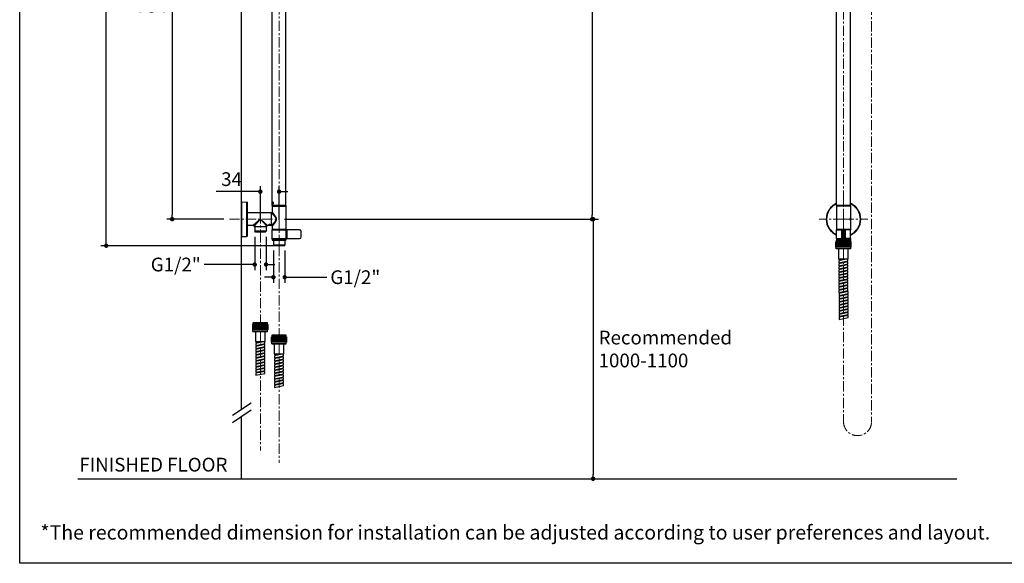
# Model space of a CAD drawing. Units: millimetres. Extents: x 72 to 8628, y -1389 to 626.
# Drawn here: x 5792 to 7583, y -1389 to -399 of the extents above; entities that cross this region are included whole.
import ezdxf

# ---------------------------------------------------------------- set-up
doc = ezdxf.new("R2010")
doc.units = ezdxf.units.MM
doc.header["$MEASUREMENT"] = 0
doc.linetypes.add('CENTER', pattern=[2, 1.25, -0.25, 0.25, -0.25])
doc.layers.add('Centerline', color=4, linetype='CENTER', lineweight=15)
for name, color, linetype in [('Dimensions', 7, 'Continuous'), ('Text', 7, 'Continuous'), ('Wall_Floor', 7, 'Continuous')]:
    doc.layers.add(name, color=color, linetype=linetype)
doc.styles.get("Standard").update_dxf_attribs({"font": 'helr45w.ttf'})
doc.dimstyles.get("Standard").update_dxf_attribs({"dimscale": 10, "dimtxt": 2.5, "dimasz": 0.8, "dimexe": 1, "dimexo": 1, "dimgap": 1, "dimtad": 2, "dimtih": 1, "dimtoh": 1, "dimdec": 0, "dimzin": 0, "dimdsep": 46, "dimtxsty": 'Standard', "dimblk": 'DOT', "dimcen": 2, "dimclrd": 1, "dimclre": 1, "dimclrt": 1, "dimadec": 0, "dimazin": 0, "dimtfac": 1, "dimtdec": 0, "dimtofl": 0, "dimtmove": 0, "dimatfit": 3, "dimfxl": 1, "dimtolj": 1, "dimtzin": 0, "dimarcsym": 0})

# ---------------------------------------------------------------- blocks, each defined once
blk = doc.blocks.new('_Dot')
at = {"color": 0, "linetype": 'ByBlock', "lineweight": -2}
blk.add_line((-0.5, 0), (-1, 0), dxfattribs=at)
at = {"color": 0, "linetype": 'ByBlock', "const_width": 0.5}
blk.add_lwpolyline([(-0.25, 0, 1), (0.25, 0, 1)], format="xyb", close=True, dxfattribs=at)
blk = doc.blocks.new('*D7')
at = {"layer": 'Dimensions', "color": 1, "lineweight": -2, "transparency": 16777216}
for p, q in [((6173.9, 21.6), (6059.5, 21.6)), ((6069.5, 13.6), (6069.5, -754.4)), ((6163.4, -762.4), (6059.5, -762.4))]:
    blk.add_line(p, q, dxfattribs=at)
at = {"layer": 'Dimensions', "color": 1, "lineweight": -2, "transparency": 16777216, "xscale": 8, "yscale": 8, "zscale": 8}
for p, rotation in [((6069.5, 21.6), 90), ((6069.5, -762.4), 270)]:
    blk.add_blockref('_Dot', p, dxfattribs=dict(at, rotation=rotation))
at = {"layer": 'Dimensions', "color": 1, "transparency": 16777216, "insert": (6031.7, -373.6), "char_height": 25, "attachment_point": 5}
blk.add_mtext('\\A1;784', dxfattribs=at)
blk = doc.blocks.new('*D8')
at = {"layer": 'Dimensions', "color": 1, "lineweight": -2, "transparency": 16777216}
for p, q in [((6303.8, 316.3), (5939.4, 316.3)), ((5949.4, 308.3), (5949.4, -161.1)), ((5949.4, -802.7), (5949.4, -206.8)), ((6253.8, -810.7), (5939.4, -810.7))]:
    blk.add_line(p, q, dxfattribs=at)
at = {"layer": 'Dimensions', "color": 1, "lineweight": -2, "transparency": 16777216, "xscale": 8, "yscale": 8, "zscale": 8}
for p, rotation in [((5949.4, 316.3), 90), ((5949.4, -810.7), 270)]:
    blk.add_blockref('_Dot', p, dxfattribs=dict(at, rotation=rotation))
at = {"layer": 'Dimensions', "color": 1, "transparency": 16777216, "insert": (5949.4, -183.9), "char_height": 25, "attachment_point": 5}
blk.add_mtext('\\A1;1070-1270', dxfattribs=at)
blk = doc.blocks.new('*D9')
at = {"layer": 'Dimensions', "color": 1, "lineweight": -2, "transparency": 16777216}
for p, q in [((6219.6, -794.4), (6219.6, -854.9)), ((6240.1, -794.4), (6240.1, -854.9)), ((6211.6, -844.9), (6127.7, -844.9)), ((6248.1, -844.9), (6256.1, -844.9))]:
    blk.add_line(p, q, dxfattribs=at)
at = {"layer": 'Dimensions', "color": 1, "lineweight": -2, "transparency": 16777216, "xscale": 8, "yscale": 8, "zscale": 8}
blk.add_blockref('_Dot', (6219.6, -844.9), dxfattribs=at)
at = {"layer": 'Dimensions', "color": 1, "lineweight": -2, "transparency": 16777216, "xscale": 8, "yscale": 8, "zscale": 8, "rotation": 180}
blk.add_blockref('_Dot', (6240.1, -844.9), dxfattribs=at)
at = {"layer": 'Dimensions', "color": 1, "transparency": 16777216, "insert": (6075.9, -844.9), "char_height": 25, "attachment_point": 5}
blk.add_mtext('\\A1;G1/2"', dxfattribs=at)
blk = doc.blocks.new('*D10')
at = {"layer": 'Dimensions', "color": 1, "lineweight": -2, "transparency": 16777216}
for p, q in [((6253.6, -819.4), (6253.6, -878)), ((6274.1, -819.4), (6274.1, -878)), ((6245.6, -868), (6237.6, -868)), ((6282.1, -868), (6350.6, -868))]:
    blk.add_line(p, q, dxfattribs=at)
at = {"layer": 'Dimensions', "color": 1, "lineweight": -2, "transparency": 16777216, "xscale": 8, "yscale": 8, "zscale": 8}
blk.add_blockref('_Dot', (6253.6, -868), dxfattribs=at)
at = {"layer": 'Dimensions', "color": 1, "lineweight": -2, "transparency": 16777216, "xscale": 8, "yscale": 8, "zscale": 8, "rotation": 180}
blk.add_blockref('_Dot', (6274.1, -868), dxfattribs=at)
at = {"layer": 'Dimensions', "color": 1, "transparency": 16777216, "insert": (6402.5, -868), "char_height": 25, "attachment_point": 5}
blk.add_mtext('\\A1;G1/2"', dxfattribs=at)
blk = doc.blocks.new('*D11')
at = {"layer": 'Dimensions', "color": 1, "lineweight": -2, "transparency": 16777216}
for p, q in [((6771.8, 171.6), (6843.3, 171.6)), ((6833.3, 163.6), (6833.3, -754.4)), ((6274, -762.4), (6843.3, -762.4))]:
    blk.add_line(p, q, dxfattribs=at)
at = {"layer": 'Dimensions', "color": 1, "lineweight": -2, "transparency": 16777216, "xscale": 8, "yscale": 8, "zscale": 8}
for p, rotation in [((6833.3, 171.6), 90), ((6833.3, -762.4), 270)]:
    blk.add_blockref('_Dot', p, dxfattribs=dict(at, rotation=rotation))
at = {"layer": 'Dimensions', "color": 1, "transparency": 16777216, "insert": (6915.6, -295.4), "char_height": 25, "attachment_point": 5}
blk.add_mtext('\\A1;880-1080', dxfattribs=at)
blk = doc.blocks.new('*D19')
at = {"layer": 'Dimensions', "color": 1, "lineweight": -2, "transparency": 16777216}
for p, q in [((6273.8, -762.4), (6845.1, -762.4)), ((6835.1, -770.4), (6835.1, -1226.9)), ((6527.5, -1234.9), (6845.1, -1234.9))]:
    blk.add_line(p, q, dxfattribs=at)
at = {"layer": 'Dimensions', "color": 1, "lineweight": -2, "transparency": 16777216, "xscale": 8, "yscale": 8, "zscale": 8}
for p, rotation in [((6835.1, -762.4), 90), ((6835.1, -1234.9), 270)]:
    blk.add_blockref('_Dot', p, dxfattribs=dict(at, rotation=rotation))
at = {"layer": 'Dimensions', "color": 1, "transparency": 16777216, "insert": (6845.1, -998.7), "char_height": 25, "attachment_point": 4}
blk.add_mtext('\\A1;Recommended\\P1000-1100', dxfattribs=at)
blk = doc.blocks.new('*D20')
at = {"layer": 'Dimensions', "color": 1, "lineweight": -2, "transparency": 16777216}
for p, q in [((6221.8, -712.3), (6149.3, -712.3)), ((6229.8, -763.2), (6229.8, -702.3)), ((6263.8, -763.2), (6263.8, -702.3)), ((6271.8, -712.3), (6279.8, -712.3))]:
    blk.add_line(p, q, dxfattribs=at)
at = {"layer": 'Dimensions', "color": 1, "lineweight": -2, "transparency": 16777216, "xscale": 8, "yscale": 8, "zscale": 8}
blk.add_blockref('_Dot', (6229.8, -712.3), dxfattribs=at)
at = {"layer": 'Dimensions', "color": 1, "lineweight": -2, "transparency": 16777216, "xscale": 8, "yscale": 8, "zscale": 8, "rotation": 180}
blk.add_blockref('_Dot', (6263.8, -712.3), dxfattribs=at)
at = {"layer": 'Dimensions', "color": 1, "transparency": 16777216, "insert": (6177.5, -689.5), "char_height": 25, "attachment_point": 5}
blk.add_mtext('\\A1;34', dxfattribs=at)

msp = doc.modelspace()

# ---------------------------------------------------------------- linework, layer by layer
at = {"color": 7, "linetype": 'Continuous'}
for p, q in [((6251.3, -737.7), (6251.3, -224.8)), ((6276.3, -737.7), (6276.3, -224.8)), ((7278.1, -737.7), (7278.1, -228.5)), ((7303.1, -737.7), (7303.1, -228.5)), ((6195.8, -730.9), (6205.4, -731.2)), ((6195.8, -730.9), (6195.8, -793.9)), ((6205.4, -793.7), (6205.4, -731.2)), ((6205.8, -731.7), (6205.8, -793.2)), ((6252, -731.7), (6252.3, -731.3)), ((6252.6, -731.3), (6252.7, -731.4)), ((6249.8, -750.9), (6205.8, -750.9)), ((6249.8, -773.9), (6249.8, -750.9)), ((6249.8, -773.9), (6249.8, -750.9)), ((6251.3, -737.7), (6276.3, -737.7)), ((6276.3, -737.7), (6251.3, -737.7)), ((6251.3, -737.7), (6251.3, -738.7)), ((6251.3, -738.7), (6276.3, -738.7)), ((6251.3, -738.7), (6251.3, -749.4)), ((6252, -734.7), (6252.3, -735)), ((6276.3, -737.7), (6276.3, -781.7)), ((7303.1, -737.7), (7278.1, -737.7)), ((7278.1, -737.7), (7303.1, -737.7)), ((7278.1, -737.7), (7278.1, -781.7)), ((7303.1, -738.7), (7278.1, -738.7)), ((7303.1, -737.7), (7303.1, -781.7)), ((6229.8, -762.4), (6216.8, -773.9)), ((6229.8, -762.4), (6218.3, -775.4)), ((6241.3, -775.4), (6229.8, -762.4)), ((6242.8, -773.9), (6229.8, -762.4)), ((6216.8, -773.9), (6205.8, -773.9)), ((6218.3, -775.4), (6218.3, -775.9)), ((6218.3, -775.9), (6241.3, -775.9)), ((6219.6, -775.9), (6219.6, -784.4)), ((6221.1, -785.9), (6219.6, -784.4)), ((6240.1, -784.4), (6219.6, -784.4)), ((6238.6, -785.9), (6221.1, -785.9)), ((6238.6, -785.9), (6240.1, -784.4)), ((6240.1, -775.9), (6240.1, -784.4)), ((6241.3, -775.4), (6241.3, -775.9)), ((6249.8, -773.9), (6242.8, -773.9)), ((6244.8, -773), (6244.7, -772.9)), ((6244.8, -773), (6244.8, -773)), ((6247.8, -773), (6247.9, -773)), ((6247.9, -773), (6248, -772.9)), ((6251.3, -775.4), (6251.3, -780.7)), ((6251.3, -780.7), (6276.3, -780.7)), ((6251.3, -780.7), (6251.3, -781.7)), ((6251.3, -781.7), (6276.1, -781.7)), ((6301.2, -781.9), (6251.3, -781.9)), ((6251.3, -797.4), (6251.3, -781.9)), ((6275.9, -781.9), (6275.9, -797.4)), ((6301.2, -781.7), (6276.1, -781.7)), ((6277.8, -781.7), (6277.8, -797.7)), ((6301.2, -781.9), (6301.2, -781.7)), ((6303.9, -784.7), (6304.2, -784.7)), ((6303.9, -794.7), (6303.9, -784.7)), ((6304.2, -794.7), (6304.2, -784.7)), ((7278.1, -780.7), (7303.1, -780.7)), ((7278.1, -781.7), (7288.1, -781.7)), ((7288.6, -781.9), (7278.1, -781.9)), ((7278.1, -797.4), (7278.1, -781.9)), ((7287.2, -781.9), (7287.2, -797.4)), ((7288.1, -781.7), (7293.1, -781.7)), ((7288.6, -797.4), (7288.6, -781.9)), ((7288.6, -784.7), (7292.6, -784.7)), ((7288.9, -797.7), (7288.9, -781.7)), ((7292.4, -781.7), (7292.4, -797.7)), ((7303.1, -781.9), (7292.6, -781.9)), ((7292.6, -781.9), (7292.6, -797.4)), ((7303.1, -781.7), (7293.1, -781.7)), ((7294.1, -797.4), (7294.1, -781.9)), ((7303.1, -797.4), (7303.1, -781.9)), ((6195.8, -793.9), (6205.4, -793.7)), ((6251.3, -797.4), (6301.2, -797.4)), ((6251.3, -797.7), (6276.1, -797.7)), ((6251.3, -798.7), (6251.3, -797.7)), ((6251.3, -798.7), (6276.3, -798.7)), ((6251.3, -799.2), (6276.3, -799.2)), ((6251.3, -799.2), (6251.3, -800.7)), ((6251.3, -800.7), (6276.3, -800.7)), ((6253.6, -800.7), (6253.6, -809.4)), ((6255.8, -798.7), (6255.8, -798.9)), ((6271.8, -798.8), (6271.8, -798.7)), ((6272.1, -798.7), (6271.9, -798.8)), ((6272.1, -798.7), (6272.1, -798.7)), ((6274.1, -800.7), (6274.1, -809.4)), ((6274.7, -798.9), (6274.7, -798.7)), ((6274.7, -798.9), (6274.7, -798.9)), ((6276.1, -797.7), (6301.2, -797.7)), ((6276.3, -798.7), (6276.3, -797.7)), ((6276.3, -799.2), (6276.3, -800.7)), ((6301.2, -797.4), (6301.2, -797.7)), ((6303.9, -794.7), (6304.2, -794.7)), ((7278.1, -797.4), (7288.6, -797.4)), ((7278.1, -797.7), (7288.1, -797.7)), ((7278.1, -797.7), (7278.1, -798.7)), ((7278.1, -798.7), (7303.1, -798.7)), ((7278.1, -799.2), (7303.1, -799.2)), ((7278.1, -799.2), (7278.1, -800.7)), ((7278.1, -800.7), (7303.1, -800.7)), ((7282.6, -798.7), (7282.6, -799.2)), ((7288.1, -797.7), (7293.1, -797.7)), ((7288.6, -794.7), (7292.6, -794.7)), ((7290.6, -798.9), (7290.6, -798.7)), ((7292.6, -797.4), (7303.1, -797.4)), ((7303.1, -797.7), (7293.1, -797.7)), ((7298.6, -798.7), (7298.6, -799.2)), ((7303.1, -797.7), (7303.1, -798.7)), ((7303.1, -799.2), (7303.1, -800.7)), ((6254.8, -810.7), (6253.6, -809.4)), ((6274.1, -809.4), (6253.6, -809.4)), ((6272.8, -810.7), (6254.8, -810.7)), ((6272.8, -810.7), (6274.1, -809.4))]:
    msp.add_line(p, q, dxfattribs=at)
for p, q in [((7276.9, -813.1), (7276.9, -803.7)), ((7276.9, -803.7), (7304, -803.7)), ((7277.4, -800.7), (7277.2, -800.9)), ((7277.2, -800.9), (7277.2, -803.7)), ((7277.2, -800.9), (7303.7, -800.9)), ((7303.4, -800.7), (7277.4, -800.7)), ((7277.4, -803.7), (7277.4, -813.1)), ((7277.7, -803.7), (7277.7, -813.1)), ((7278.1, -803.7), (7278.1, -813.1)), ((7278.5, -803.7), (7278.5, -813.1)), ((7279.1, -803.7), (7279.1, -813.1)), ((7279.8, -803.7), (7279.8, -813.1)), ((7280.8, -803.7), (7280.8, -813.1)), ((7282, -803.7), (7282, -813.1)), ((7283.4, -803.7), (7283.4, -813.1)), ((7284.8, -803.7), (7284.8, -813.1)), ((7286.2, -803.7), (7286.2, -813.1)), ((7287.6, -803.7), (7287.6, -813.1)), ((7289, -803.7), (7289, -813.1)), ((7291.8, -813.1), (7291.8, -803.7)), ((7293.3, -813.1), (7293.3, -803.7)), ((7294.7, -813.1), (7294.7, -803.7)), ((7296.1, -813.1), (7296.1, -803.7)), ((7297.5, -813.1), (7297.5, -803.7)), ((7298.9, -813.1), (7298.9, -803.7)), ((7300.1, -813.1), (7300.1, -803.7)), ((7301, -813.1), (7301, -803.7)), ((7301.7, -813.1), (7301.7, -803.7)), ((7302.3, -813.1), (7302.3, -803.7)), ((7302.8, -813.1), (7302.8, -803.7)), ((7303.1, -813.1), (7303.1, -803.7)), ((7303.7, -800.9), (7303.4, -800.7)), ((7303.5, -813.1), (7303.5, -803.7)), ((7303.7, -803.7), (7303.7, -800.9)), ((7304, -803.7), (7304, -813.1)), ((7304, -813.1), (7276.9, -813.1)), ((7277.2, -816), (7277.2, -813.1)), ((7277.4, -816.2), (7277.2, -816)), ((7277.2, -816), (7303.7, -816)), ((7303.4, -816.2), (7277.4, -816.2)), ((7281.6, -816.2), (7281.6, -834.6)), ((7299.3, -834.6), (7299.3, -816.2)), ((7303.4, -816.2), (7303.7, -816)), ((7303.7, -816), (7303.7, -813.1)), ((7281.6, -834.6), (7299.3, -834.6)), ((7282.2, -834.6), (7282.2, -836.3)), ((7282.2, -836.3), (7290.4, -834.6)), ((7298.7, -834.6), (7282.2, -838.1)), ((7282.2, -838.1), (7282.2, -841.7)), ((7282.2, -841.7), (7298.7, -838.2)), ((7298.7, -840), (7282.2, -843.6)), ((7283.4, -836.1), (7283.4, -837.9)), ((7283.4, -841.5), (7283.4, -843.3)), ((7297.5, -834.6), (7297.5, -834.8)), ((7297.5, -838.5), (7297.5, -840.3)), ((7298.7, -838.2), (7298.7, -834.6)), ((7298.7, -843.6), (7298.7, -840)), ((7298.5, -845.5), (7282, -849)), ((7282, -849), (7282, -852.6)), ((7282, -852.6), (7298.5, -849.1)), ((7282.2, -843.6), (7282.2, -847.2)), ((7282.2, -847.2), (7298.7, -843.6)), ((7298.7, -850.8), (7282.2, -854.4)), ((7282.2, -854.4), (7282.2, -858)), ((7282.2, -858), (7298.7, -854.5)), ((7298.7, -856.3), (7282.2, -859.8)), ((7283.2, -847), (7283.2, -848.8)), ((7283.4, -852.3), (7283.4, -854.1)), ((7283.4, -857.7), (7283.4, -859.6)), ((7297.3, -843.9), (7297.3, -845.7)), ((7297.5, -849.3), (7297.5, -851.1)), ((7297.5, -854.7), (7297.5, -856.5)), ((7298.5, -849.1), (7298.5, -845.5)), ((7298.7, -854.5), (7298.7, -850.8)), ((7298.7, -859.9), (7298.7, -856.3)), ((7282.2, -859.8), (7282.2, -863.4)), ((7282.2, -863.4), (7298.7, -859.9)), ((7298.7, -861.7), (7282.2, -865.2)), ((7282.2, -865.2), (7282.2, -868.8)), ((7282.2, -868.8), (7298.7, -865.3)), ((7298.7, -867.1), (7282.2, -870.6)), ((7282.2, -870.6), (7282.2, -874.3)), ((7282.2, -874.3), (7298.7, -870.7)), ((7298.7, -872.5), (7282.2, -876.1)), ((7282.2, -876.1), (7282.2, -879.7)), ((7282.2, -879.7), (7298.7, -876.1)), ((7283.4, -863.2), (7283.4, -865)), ((7283.4, -868.6), (7283.4, -870.4)), ((7283.4, -874), (7283.4, -875.8)), ((7297.5, -860.1), (7297.5, -861.9)), ((7297.5, -865.5), (7297.5, -867.3)), ((7297.5, -871), (7297.5, -872.8)), ((7297.5, -876.4), (7297.5, -878.2)), ((7298.7, -865.3), (7298.7, -861.7)), ((7298.7, -870.7), (7298.7, -867.1)), ((7298.7, -876.1), (7298.7, -872.5)), ((7298.7, -877.9), (7282.2, -881.5)), ((7282.2, -881.5), (7282.2, -885.1)), ((7282.2, -885.1), (7298.7, -881.5)), ((7298.7, -883.3), (7282.2, -886.9)), ((7282.2, -886.9), (7282.2, -890.5)), ((7282.2, -890.5), (7298.7, -887)), ((7298.7, -888.8), (7282.2, -892.3)), ((7282.2, -892.3), (7282.2, -895.9)), ((7282.2, -895.9), (7298.7, -892.4)), ((7298.8, -894.1), (7282.4, -897.7)), ((7283.4, -879.4), (7283.4, -881.2)), ((7283.4, -884.8), (7283.4, -886.6)), ((7283.4, -890.3), (7283.4, -892.1)), ((7297.5, -881.8), (7297.5, -883.6)), ((7297.5, -887.2), (7297.5, -889)), ((7297.7, -892.6), (7297.7, -894.4)), ((7298.7, -881.5), (7298.7, -877.9)), ((7298.7, -887), (7298.7, -883.3)), ((7298.7, -892.4), (7298.7, -888.8)), ((7298.8, -897.8), (7298.8, -894.1)), ((7282.4, -897.7), (7282.4, -901.3)), ((7282.4, -901.3), (7298.8, -897.8)), ((7298.8, -899.6), (7282.4, -903.1)), ((7282.4, -903.1), (7282.4, -906.7)), ((7282.4, -906.7), (7298.8, -903.2)), ((7298.8, -905), (7282.4, -908.5)), ((7282.4, -908.5), (7282.4, -912.1)), ((7282.4, -912.1), (7298.8, -908.6)), ((7298.8, -910.4), (7282.4, -914)), ((7283.5, -895.6), (7283.5, -897.4)), ((7283.5, -901.1), (7283.5, -902.9)), ((7283.5, -906.5), (7283.5, -908.3)), ((7283.5, -911.9), (7283.5, -913.7)), ((7297.7, -898), (7297.7, -899.8)), ((7297.7, -903.4), (7297.7, -905.2)), ((7297.7, -908.8), (7297.7, -910.7)), ((7298.8, -903.2), (7298.8, -899.6)), ((7298.8, -908.6), (7298.8, -905)), ((7298.8, -914), (7298.8, -910.4)), ((7282.4, -914), (7282.4, -917.6)), ((7282.4, -917.6), (7298.8, -914)), ((7298.8, -915.8), (7282.4, -919.4)), ((7282.4, -919.4), (7282.4, -923)), ((7282.4, -923), (7298.8, -919.4)), ((7298.8, -921.2), (7282.4, -924.8)), ((7282.4, -924.8), (7282.4, -928.4)), ((7282.4, -928.4), (7298.8, -924.8)), ((7298.8, -926.7), (7282.4, -930.2)), ((7282.4, -930.2), (7282.4, -933.8)), ((7282.4, -933.8), (7298.8, -930.3)), ((7283.5, -917.3), (7283.5, -919.1)), ((7283.5, -922.7), (7283.5, -924.5)), ((7283.5, -928.1), (7283.5, -930)), ((7297.7, -914.3), (7297.7, -916.1)), ((7297.7, -919.7), (7297.7, -921.5)), ((7297.7, -925.1), (7297.7, -926.9)), ((7297.7, -930.5), (7297.7, -932.3)), ((7298.8, -919.4), (7298.8, -915.8)), ((7298.8, -924.8), (7298.8, -921.2)), ((7298.8, -930.3), (7298.8, -926.7)), ((7298.8, -932.1), (7282.4, -935.6)), ((7282.4, -935.6), (7282.4, -939.2)), ((7282.4, -939.2), (7298.8, -935.7)), ((7298.8, -937.5), (7282.4, -941)), ((7282.4, -941), (7282.4, -944.7)), ((7282.4, -944.7), (7298.8, -941.1)), ((7283.5, -933.6), (7283.5, -935.4)), ((7283.5, -939), (7283.5, -940.8)), ((7297.7, -935.9), (7297.7, -937.7)), ((7298.8, -935.7), (7298.8, -932.1)), ((7298.8, -941.1), (7298.8, -937.5)), ((6216.1, -963.7), (6216.1, -954.3)), ((6216.1, -954.3), (6243.2, -954.3)), ((6243.2, -963.7), (6216.1, -963.7)), ((6216.7, -951.3), (6216.4, -951.5)), ((6216.4, -951.5), (6216.4, -954.3)), ((6216.4, -951.5), (6242.9, -951.5)), ((6216.4, -966.6), (6216.4, -963.7)), ((6216.7, -966.8), (6216.4, -966.6)), ((6216.4, -966.6), (6242.9, -966.6)), ((6216.6, -954.3), (6216.6, -963.7)), ((6242.7, -951.3), (6216.7, -951.3)), ((6242.7, -966.8), (6216.7, -966.8)), ((6217, -954.3), (6217, -963.7)), ((6217.3, -954.3), (6217.3, -963.7)), ((6217.8, -954.3), (6217.8, -963.7)), ((6218.4, -954.3), (6218.4, -963.7)), ((6219.1, -954.3), (6219.1, -963.7)), ((6220, -954.3), (6220, -963.7)), ((6220.8, -966.8), (6220.8, -985.2)), ((6221.2, -954.3), (6221.2, -963.7)), ((6222.6, -954.3), (6222.6, -963.7)), ((6224, -954.3), (6224, -963.7)), ((6225.4, -954.3), (6225.4, -963.7)), ((6226.8, -954.3), (6226.8, -963.7)), ((6228.3, -954.3), (6228.3, -963.7)), ((6231.1, -963.7), (6231.1, -954.3)), ((6232.5, -963.7), (6232.5, -954.3)), ((6233.9, -963.7), (6233.9, -954.3)), ((6235.3, -963.7), (6235.3, -954.3)), ((6236.7, -963.7), (6236.7, -954.3)), ((6238.1, -963.7), (6238.1, -954.3)), ((6238.5, -985.2), (6238.5, -966.8)), ((6239.3, -963.7), (6239.3, -954.3)), ((6240.3, -963.7), (6240.3, -954.3)), ((6241, -963.7), (6241, -954.3)), ((6241.6, -963.7), (6241.6, -954.3)), ((6242, -963.7), (6242, -954.3)), ((6242.4, -963.7), (6242.4, -954.3)), ((6242.9, -951.5), (6242.7, -951.3)), ((6242.7, -963.7), (6242.7, -954.3)), ((6242.7, -966.8), (6242.9, -966.6)), ((6242.9, -954.3), (6242.9, -951.5)), ((6242.9, -966.6), (6242.9, -963.7)), ((6243.2, -954.3), (6243.2, -963.7)), ((6250.1, -986.1), (6250.1, -976.7)), ((6250.1, -976.7), (6277.2, -976.7)), ((6250.7, -973.7), (6250.4, -973.9)), ((6250.4, -973.9), (6250.4, -976.7)), ((6250.4, -973.9), (6276.9, -973.9)), ((6250.6, -976.7), (6250.6, -986.1)), ((6276.7, -973.7), (6250.7, -973.7)), ((6251, -976.7), (6251, -986.1)), ((6251.3, -976.7), (6251.3, -986.1)), ((6251.8, -976.7), (6251.8, -986.1)), ((6252.4, -976.7), (6252.4, -986.1)), ((6253.1, -976.7), (6253.1, -986.1)), ((6254, -976.7), (6254, -986.1)), ((6255.2, -976.7), (6255.2, -986.1)), ((6256.6, -976.7), (6256.6, -986.1)), ((6258, -976.7), (6258, -986.1)), ((6259.4, -976.7), (6259.4, -986.1)), ((6260.8, -976.7), (6260.8, -986.1)), ((6262.3, -976.7), (6262.3, -986.1)), ((6265.1, -986.1), (6265.1, -976.7)), ((6266.5, -986.1), (6266.5, -976.7)), ((6267.9, -986.1), (6267.9, -976.7)), ((6269.3, -986.1), (6269.3, -976.7)), ((6270.7, -986.1), (6270.7, -976.7)), ((6272.1, -986.1), (6272.1, -976.7)), ((6273.3, -986.1), (6273.3, -976.7)), ((6274.3, -986.1), (6274.3, -976.7)), ((6275, -986.1), (6275, -976.7)), ((6275.6, -986.1), (6275.6, -976.7)), ((6276, -986.1), (6276, -976.7)), ((6276.4, -986.1), (6276.4, -976.7)), ((6276.9, -973.9), (6276.7, -973.7)), ((6276.7, -986.1), (6276.7, -976.7)), ((6276.9, -976.7), (6276.9, -973.9)), ((6277.2, -976.7), (6277.2, -986.1)), ((6220.8, -985.2), (6238.5, -985.2)), ((6237.7, -996.1), (6221.3, -999.6)), ((6221.3, -999.6), (6221.3, -1003.2)), ((6221.3, -1003.2), (6237.7, -999.7)), ((6221.4, -985.2), (6221.4, -986.9)), ((6221.4, -986.9), (6229.6, -985.2)), ((6237.9, -985.2), (6221.4, -988.7)), ((6221.4, -988.7), (6221.4, -992.3)), ((6221.4, -992.3), (6237.9, -988.8)), ((6237.9, -990.6), (6221.4, -994.1)), ((6221.4, -994.1), (6221.4, -997.8)), ((6221.4, -997.8), (6237.9, -994.2)), ((6237.9, -1001.4), (6221.4, -1005)), ((6222.4, -997.5), (6222.4, -999.4)), ((6222.6, -986.7), (6222.6, -988.5)), ((6222.6, -992.1), (6222.6, -993.9)), ((6222.6, -1002.9), (6222.6, -1004.7)), ((6236.6, -994.5), (6236.6, -996.3)), ((6236.7, -985.2), (6236.7, -985.4)), ((6236.7, -989), (6236.7, -990.9)), ((6236.7, -999.9), (6236.7, -1001.7)), ((6237.7, -999.7), (6237.7, -996.1)), ((6237.9, -988.8), (6237.9, -985.2)), ((6237.9, -994.2), (6237.9, -990.6)), ((6237.9, -1005), (6237.9, -1001.4)), ((6277.2, -986.1), (6250.1, -986.1)), ((6250.4, -989), (6250.4, -986.1)), ((6250.7, -989.2), (6250.4, -989)), ((6250.4, -989), (6276.9, -989)), ((6276.7, -989.2), (6250.7, -989.2)), ((6254.8, -989.2), (6254.8, -1007.5)), ((6272.5, -1007.5), (6272.5, -989.2)), ((6276.7, -989.2), (6276.9, -989)), ((6276.9, -989), (6276.9, -986.1)), ((6221.4, -1005), (6221.4, -1008.6)), ((6221.4, -1008.6), (6237.9, -1005)), ((6237.9, -1006.9), (6221.4, -1010.4)), ((6221.4, -1010.4), (6221.4, -1014)), ((6221.4, -1014), (6237.9, -1010.5)), ((6237.9, -1012.3), (6221.4, -1015.8)), ((6221.4, -1015.8), (6221.4, -1019.4)), ((6221.4, -1019.4), (6237.9, -1015.9)), ((6237.9, -1017.7), (6221.4, -1021.2)), ((6222.6, -1008.3), (6222.6, -1010.1)), ((6222.6, -1013.8), (6222.6, -1015.6)), ((6222.6, -1019.2), (6222.6, -1021)), ((6236.7, -1005.3), (6236.7, -1007.1)), ((6236.7, -1010.7), (6236.7, -1012.5)), ((6236.7, -1016.1), (6236.7, -1017.9)), ((6237.9, -1010.5), (6237.9, -1006.9)), ((6237.9, -1015.9), (6237.9, -1012.3)), ((6237.9, -1021.3), (6237.9, -1017.7)), ((6254.8, -1007.5), (6272.5, -1007.5)), ((6271.7, -1018.4), (6255.3, -1022)), ((6255.4, -1007.5), (6255.4, -1009.3)), ((6255.4, -1009.3), (6263.6, -1007.5)), ((6271.9, -1007.6), (6255.4, -1011.1)), ((6255.4, -1011.1), (6255.4, -1014.7)), ((6255.4, -1014.7), (6271.9, -1011.2)), ((6271.9, -1013), (6255.4, -1016.5)), ((6255.4, -1016.5), (6255.4, -1020.2)), ((6255.4, -1020.2), (6271.9, -1016.6)), ((6256.4, -1019.9), (6256.4, -1021.7)), ((6256.6, -1009.1), (6256.6, -1010.9)), ((6256.6, -1014.5), (6256.6, -1016.3)), ((6270.6, -1016.9), (6270.6, -1018.7)), ((6270.7, -1007.5), (6270.7, -1007.8)), ((6270.7, -1011.4), (6270.7, -1013.2)), ((6271.7, -1022.1), (6271.7, -1018.4)), ((6271.9, -1011.2), (6271.9, -1007.6)), ((6271.9, -1016.6), (6271.9, -1013)), ((6221.4, -1021.2), (6221.4, -1024.9)), ((6221.4, -1024.9), (6237.9, -1021.3)), ((6237.9, -1023.1), (6221.4, -1026.7)), ((6221.4, -1026.7), (6221.4, -1030.3)), ((6221.4, -1030.3), (6237.9, -1026.7)), ((6237.9, -1028.5), (6221.4, -1032.1)), ((6221.4, -1032.1), (6221.4, -1035.7)), ((6221.4, -1035.7), (6237.9, -1032.1)), ((6237.9, -1033.9), (6221.4, -1037.5)), ((6221.4, -1037.5), (6221.4, -1041.1)), ((6221.4, -1041.1), (6237.9, -1037.6)), ((6222.6, -1024.6), (6222.6, -1026.4)), ((6222.6, -1030), (6222.6, -1031.8)), ((6222.6, -1035.4), (6222.6, -1037.2)), ((6236.7, -1021.6), (6236.7, -1023.4)), ((6236.7, -1027), (6236.7, -1028.8)), ((6236.7, -1032.4), (6236.7, -1034.2)), ((6236.7, -1037.8), (6236.7, -1039.6)), ((6237.9, -1026.7), (6237.9, -1023.1)), ((6237.9, -1032.1), (6237.9, -1028.5)), ((6237.9, -1037.6), (6237.9, -1033.9)), ((6255.3, -1022), (6255.3, -1025.6)), ((6255.3, -1025.6), (6271.7, -1022.1)), ((6271.9, -1023.8), (6255.4, -1027.4)), ((6255.4, -1027.4), (6255.4, -1031)), ((6255.4, -1031), (6271.9, -1027.4)), ((6271.9, -1029.2), (6255.4, -1032.8)), ((6255.4, -1032.8), (6255.4, -1036.4)), ((6255.4, -1036.4), (6271.9, -1032.9)), ((6271.9, -1034.7), (6255.4, -1038.2)), ((6255.4, -1038.2), (6255.4, -1041.8)), ((6255.4, -1041.8), (6271.9, -1038.3)), ((6256.6, -1025.3), (6256.6, -1027.1)), ((6256.6, -1030.7), (6256.6, -1032.5)), ((6256.6, -1036.2), (6256.6, -1038)), ((6270.7, -1022.3), (6270.7, -1024.1)), ((6270.7, -1027.7), (6270.7, -1029.5)), ((6270.7, -1033.1), (6270.7, -1034.9)), ((6270.7, -1038.5), (6270.7, -1040.3)), ((6271.9, -1027.4), (6271.9, -1023.8)), ((6271.9, -1032.9), (6271.9, -1029.2)), ((6271.9, -1038.3), (6271.9, -1034.7)), ((6237.9, -1039.4), (6221.4, -1042.9)), ((6221.4, -1042.9), (6221.4, -1046.5)), ((6221.4, -1046.5), (6237.9, -1043)), ((6222.6, -1040.9), (6222.6, -1042.7)), ((6237.9, -1043), (6237.9, -1039.4)), ((6271.9, -1040.1), (6255.4, -1043.6)), ((6255.4, -1043.6), (6255.4, -1047.2)), ((6255.4, -1047.2), (6271.9, -1043.7)), ((6271.9, -1045.5), (6255.4, -1049)), ((6255.4, -1049), (6255.4, -1052.7)), ((6255.4, -1052.7), (6271.9, -1049.1)), ((6271.9, -1050.9), (6255.4, -1054.5)), ((6255.4, -1054.5), (6255.4, -1058.1)), ((6255.4, -1058.1), (6271.9, -1054.5)), ((6271.9, -1056.3), (6255.4, -1059.9)), ((6256.6, -1041.6), (6256.6, -1043.4)), ((6256.6, -1047), (6256.6, -1048.8)), ((6256.6, -1052.4), (6256.6, -1054.2)), ((6270.7, -1043.9), (6270.7, -1045.7)), ((6270.7, -1049.4), (6270.7, -1051.2)), ((6270.7, -1054.8), (6270.7, -1056.6)), ((6271.9, -1043.7), (6271.9, -1040.1)), ((6271.9, -1049.1), (6271.9, -1045.5)), ((6271.9, -1054.5), (6271.9, -1050.9)), ((6271.9, -1059.9), (6271.9, -1056.3)), ((6255.4, -1059.9), (6255.4, -1063.5)), ((6255.4, -1063.5), (6271.9, -1059.9)), ((6271.9, -1061.7), (6255.4, -1065.3)), ((6255.4, -1065.3), (6255.4, -1068.9)), ((6255.4, -1068.9), (6271.9, -1065.4)), ((6256.6, -1057.8), (6256.6, -1059.6)), ((6256.6, -1063.2), (6256.6, -1065)), ((6270.7, -1060.2), (6270.7, -1062)), ((6271.9, -1065.4), (6271.9, -1061.7))]:
    msp.add_line(p, q)
for centre, radius, start, end in [((6205.3, -731.7), 0.5, 0, 88.5), ((6258.8, -733.1), 7.1, 174.3107, 177.1299), ((6258.8, -733.2), 7.13, 182.8673, 185.6334), ((6249.4, -733.2), 3.79, 355.9549, 3.9535), ((7290.6, -762.4), 31.5, 113.3865, 246.6135), ((7290.6, -762.4), 31.3, 113.5839, 246.4161), ((7290.6, -762.4), 30.8, 113.9903, 246.0097), ((7290.6, -762.4), 31.5, 293.3865, 66.6135), ((7290.6, -762.4), 31.3, 293.5839, 66.4161), ((7290.6, -762.4), 30.8, 293.9903, 66.0097), ((6249.8, -749.4), 1.5, 270, 0), ((7290.6, -762.4), 12.8, 168.7028, 191.2972), ((7290.6, -762.4), 12.8, 348.7028, 11.2972), ((6216.8, -775.4), 1.5, 359.9997, 90.0003), ((6242.8, -775.4), 1.5, 89.9997, 180.0003), ((6245.1, -772.7), 0.457, 219.0227, 220.0418), ((6247.6, -772.7), 0.455, 319.8954, 321.2743), ((6249.8, -775.4), 1.5, 359.9999, 90.0001), ((6251.6, -781.9), 0.25, 90, 180), ((6301.2, -784.7), 3, 0, 90), ((6301.2, -784.7), 2.75, 0, 90), ((7278.4, -781.9), 0.25, 90, 180), ((7288.9, -781.9), 0.25, 90, 180), ((7292.4, -781.9), 0.25, 0, 90), ((7302.9, -781.9), 0.25, 0, 90), ((6205.3, -793.2), 0.5, 271.5, 0), ((6251.6, -797.4), 0.25, 180, 270), ((6258.4, -811.2), 12.5, 89.9731, 106.2553), ((6258.4, -811.5), 12.6, 90.0019, 101.3368), ((6259.7, -806.4), 7.46, 100.1425, 104.791), ((6259.7, -806.2), 7.32, 94.4179, 100.1518), ((6269.2, -794.6), 4.97, 302.1068, 303.5075), ((6301.2, -794.7), 3, 270, 0), ((6301.2, -794.7), 2.75, 270, 0), ((7278.4, -797.4), 0.25, 180, 262.5), ((7283.1, -799.7), 0.747, 127.8024, 129.4216), ((7288.9, -797.4), 0.25, 180, 270), ((7292.4, -797.4), 0.25, 270, 0), ((7298.1, -799.7), 0.747, 50.5715, 52.1951), ((7302.9, -797.4), 0.25, 277.5, 0)]:
    msp.add_arc(centre, radius, start, end, dxfattribs=at)
for points, knots in [([(6251.7, -732.4), (6251.7, -732.2), (6251.8, -731.9), (6251.9, -731.4), (6252.1, -731.1), (6252.3, -731.1)], [0, 0, 0, 0, 0.356149, 0.644665, 1, 1, 1, 1]), ([(6252, -731.7), (6252, -731.7), (6251.9, -731.8), (6251.9, -731.9), (6251.8, -732.1), (6251.7, -732.3), (6251.7, -732.5), (6251.7, -732.8), (6251.7, -733), (6251.7, -733.2)], [0, 0, 0, 0, 0.087677, 0.188544, 0.302045, 0.426911, 0.561384, 0.703343, 1, 1, 1, 1]), ([(6252, -734.7), (6252, -734.6), (6251.9, -734.6), (6251.9, -734.4), (6251.8, -734.2), (6251.7, -734.1), (6251.7, -733.8), (6251.7, -733.6), (6251.7, -733.3), (6251.7, -733.2)], [0, 0, 0, 0, 0.087677, 0.188544, 0.302045, 0.426911, 0.561384, 0.703343, 1, 1, 1, 1]), ([(6252.3, -735.2), (6252.1, -735.2), (6251.9, -734.9), (6251.8, -734.4), (6251.7, -734.1), (6251.7, -733.9)], [0, 0, 0, 0, 0.355119, 0.643789, 1, 1, 1, 1]), ([(6252.9, -733.2), (6252.9, -733), (6252.9, -732.8), (6252.9, -732.4), (6252.8, -732.2), (6252.8, -732), (6252.7, -731.9), (6252.6, -731.8), (6252.6, -731.7), (6252.5, -731.6), (6252.4, -731.5), (6252.3, -731.5), (6252.2, -731.5), (6252.2, -731.5), (6252.1, -731.6), (6252, -731.6), (6252, -731.7)], [0, 0, 0, 0, 0.186387, 0.362967, 0.444789, 0.520972, 0.590735, 0.653524, 0.70909, 0.757622, 0.799945, 0.837763, 0.873745, 0.911069, 0.952534, 1, 1, 1, 1]), ([(6252.9, -733.2), (6252.9, -733.3), (6252.9, -733.6), (6252.9, -733.9), (6252.8, -734.1), (6252.8, -734.3), (6252.7, -734.4), (6252.6, -734.6), (6252.6, -734.7), (6252.5, -734.7), (6252.4, -734.8), (6252.3, -734.8), (6252.2, -734.8), (6252.2, -734.8), (6252.1, -734.7), (6252, -734.7), (6252, -734.7)], [0, 0, 0, 0, 0.186387, 0.362967, 0.444789, 0.520972, 0.590735, 0.653524, 0.70909, 0.757622, 0.799945, 0.837763, 0.873745, 0.911069, 0.952534, 1, 1, 1, 1]), ([(6252.5, -731.2), (6252.5, -731.2), (6252.4, -731.2), (6252.3, -731.3), (6252.3, -731.3)], [0, 0, 0, 0, 0.223973, 1, 1, 1, 1]), ([(6252.7, -731.4), (6252.9, -731.5), (6253.1, -732.1), (6253.2, -732.6), (6253.2, -732.9)], [0, 0, 0, 0, 0.442619, 1, 1, 1, 1]), ([(6253.2, -733.4), (6253.2, -733.7), (6253.1, -734.3), (6252.9, -734.8), (6252.7, -735)], [0, 0, 0, 0, 0.55733, 1, 1, 1, 1]), ([(6258.6, -762.4), (6258.6, -762.2), (6258.6, -761.8), (6258.4, -760.9), (6258, -760), (6257.3, -758.9), (6256.6, -757.9), (6255.8, -757), (6255.1, -756.1), (6254.3, -755.3), (6253.5, -754.5), (6252.8, -753.8), (6252.1, -753.1), (6251.5, -752.5), (6251, -752.1), (6250.7, -751.7), (6250.5, -751.5), (6250.3, -751.4), (6250.1, -751.2), (6250, -751.1), (6250, -751), (6249.9, -751), (6249.9, -751), (6249.9, -750.9), (6249.8, -750.9), (6249.8, -750.9), (6249.8, -750.9)], [0, 0, 0, 0, 0.043341, 0.086576, 0.17223, 0.256724, 0.339784, 0.421133, 0.500409, 0.577154, 0.650791, 0.720598, 0.785671, 0.844888, 0.89688, 0.919674, 0.940048, 0.957781, 0.972655, 0.98447, 0.989174, 0.993049, 0.99608, 0.998255, 0.999563, 1, 1, 1, 1]), ([(6259.2, -762.4), (6259.2, -762), (6259.1, -761.1), (6258.7, -759.8), (6258.1, -758.7), (6257.3, -757.2), (6256.4, -755.9), (6255.4, -754.6), (6254.8, -753.7), (6254.1, -752.8), (6253.5, -752), (6252.9, -751.3), (6252.5, -750.8), (6252.1, -750.4), (6251.9, -750.2), (6251.8, -749.9), (6251.6, -749.8), (6251.5, -749.6), (6251.5, -749.6), (6251.4, -749.5), (6251.4, -749.5), (6251.4, -749.4), (6251.3, -749.4), (6251.3, -749.4), (6251.3, -749.4)], [0, 0, 0, 0, 0.085569, 0.170581, 0.254609, 0.337339, 0.497605, 0.574338, 0.648068, 0.718074, 0.783449, 0.843061, 0.895516, 0.918554, 0.939171, 0.957137, 0.972223, 0.984217, 0.988995, 0.992933, 0.996014, 0.998225, 0.999555, 1, 1, 1, 1]), ([(6252.5, -735.1), (6252.5, -735.1), (6252.4, -735.1), (6252.3, -735), (6252.3, -735)], [0, 0, 0, 0, 0.224116, 1, 1, 1, 1]), ([(6249.8, -773.9), (6249.8, -773.9), (6249.8, -773.9), (6249.9, -773.9), (6249.9, -773.9), (6249.9, -773.8), (6250, -773.8), (6250, -773.7), (6250.1, -773.6), (6250.3, -773.5), (6250.5, -773.3), (6250.7, -773.1), (6251, -772.8), (6251.5, -772.3), (6252.1, -771.7), (6252.8, -771), (6253.5, -770.3), (6254.3, -769.5), (6255.1, -768.7), (6255.8, -767.8), (6256.6, -766.9), (6257.3, -765.9), (6258, -764.9), (6258.4, -763.9), (6258.6, -763.1), (6258.6, -762.6), (6258.6, -762.4)], [0, 0, 0, 0, 0.000437, 0.001745, 0.00392, 0.006951, 0.010827, 0.01553, 0.027345, 0.04222, 0.059953, 0.080327, 0.103122, 0.155114, 0.214331, 0.279404, 0.349211, 0.422848, 0.499593, 0.578871, 0.660221, 0.74328, 0.827775, 0.913428, 0.95666, 1, 1, 1, 1]), ([(6251.3, -775.4), (6251.3, -775.4), (6251.3, -775.4), (6251.4, -775.4), (6251.4, -775.4), (6251.4, -775.3), (6251.5, -775.3), (6251.5, -775.2), (6251.6, -775.1), (6251.8, -774.9), (6251.9, -774.7), (6252.1, -774.4), (6252.5, -774.1), (6252.9, -773.5), (6253.5, -772.8), (6254.1, -772), (6254.8, -771.2), (6255.4, -770.3), (6256.4, -769), (6257.3, -767.6), (6258.1, -766.2), (6258.7, -765), (6259.1, -763.7), (6259.2, -762.9), (6259.2, -762.4)], [0, 0, 0, 0, 0.000444, 0.001775, 0.003986, 0.007067, 0.011005, 0.015783, 0.027777, 0.042864, 0.060829, 0.081446, 0.104485, 0.156941, 0.216552, 0.281927, 0.351932, 0.425662, 0.502396, 0.662663, 0.745393, 0.829421, 0.914433, 1, 1, 1, 1]), ([(6246.3, -772.3), (6246.1, -772.3), (6245.8, -772.3), (6245.4, -772.4), (6245.2, -772.5), (6245, -772.6), (6244.8, -772.8), (6244.7, -772.9), (6244.7, -773)], [0, 0, 0, 0, 0.330819, 0.484467, 0.624464, 0.747266, 0.850564, 1, 1, 1, 1]), ([(6244.7, -773), (6244.7, -773.1), (6244.7, -773.2), (6244.8, -773.3), (6245, -773.4), (6245.2, -773.4), (6245.4, -773.5), (6245.8, -773.5), (6246.1, -773.6), (6246.3, -773.6)], [0, 0, 0, 0, 0.067085, 0.144419, 0.241103, 0.359765, 0.499166, 0.655771, 1, 1, 1, 1]), ([(6245.4, -773.3), (6245.4, -773.3), (6245.3, -773.3), (6245.1, -773.2), (6245, -773.1), (6244.9, -773.1), (6244.8, -773)], [0, 0, 0, 0, 0.292482, 0.55835, 0.794619, 1, 1, 1, 1]), ([(6245.4, -773.3), (6245.6, -773.3), (6245.8, -773.4), (6246.1, -773.4), (6246.5, -773.4), (6246.8, -773.4), (6247.1, -773.3), (6247.4, -773.3), (6247.5, -773.2), (6247.7, -773.2), (6247.8, -773.1), (6247.8, -773.1), (6247.8, -773)], [0, 0, 0, 0, 0.130066, 0.269157, 0.411964, 0.55291, 0.686548, 0.807943, 0.862792, 0.91321, 0.958966, 1, 1, 1, 1]), ([(6248, -773), (6248, -772.9), (6247.9, -772.8), (6247.7, -772.6), (6247.5, -772.5), (6247.3, -772.4), (6246.9, -772.3), (6246.6, -772.3), (6246.3, -772.3)], [0, 0, 0, 0, 0.149436, 0.252734, 0.375536, 0.515533, 0.669181, 1, 1, 1, 1]), ([(6246.3, -773.6), (6246.6, -773.6), (6246.9, -773.5), (6247.2, -773.5), (6247.5, -773.4), (6247.7, -773.4), (6247.9, -773.3), (6248, -773.2), (6248, -773.1), (6248, -773)], [0, 0, 0, 0, 0.344229, 0.500834, 0.640235, 0.758897, 0.855581, 0.932915, 1, 1, 1, 1]), ([(6275.9, -781.9), (6275.9, -781.9), (6275.8, -781.8), (6275.8, -781.7), (6275.7, -781.7), (6275.6, -781.7), (6275.6, -781.7)], [0, 0, 0, 0, 0.254552, 0.506462, 0.754587, 1, 1, 1, 1]), ([(7287.2, -781.9), (7287.2, -781.9), (7287.2, -781.8), (7287.2, -781.8), (7287.2, -781.7), (7287.2, -781.7), (7287.2, -781.7), (7287.2, -781.7)], [0, 0, 0, 0, 0.355367, 0.661248, 0.782824, 0.879322, 1, 1, 1, 1]), ([(7294.1, -781.9), (7294.1, -781.9), (7294.1, -781.8), (7294, -781.8), (7294, -781.7), (7294, -781.7), (7294, -781.7), (7294, -781.7)], [0, 0, 0, 0, 0.355367, 0.661248, 0.782824, 0.879322, 1, 1, 1, 1]), ([(6258.4, -798.7), (6259.2, -798.7), (6260.7, -798.8), (6262.2, -799), (6263, -799.2)], [0, 0, 0, 0, 0.47941, 1, 1, 1, 1]), ([(6261.4, -799.2), (6260.9, -799.1), (6259.9, -799), (6258.9, -798.9), (6258.4, -798.9)], [0, 0, 0, 0, 0.517023, 1, 1, 1, 1]), ([(6263.2, -799.2), (6262.6, -799), (6261.5, -798.8), (6260.3, -798.7), (6259.7, -798.7)], [0, 0, 0, 0, 0.522069, 1, 1, 1, 1]), ([(6271.8, -798.8), (6271.8, -798.9), (6271.6, -799), (6271.4, -799.1), (6271.3, -799.2)], [0, 0, 0, 0, 0.2029, 1, 1, 1, 1]), ([(6273.6, -799.2), (6273.9, -799.1), (6274.2, -798.9), (6274.6, -798.7), (6274.7, -798.7)], [0, 0, 0, 0, 0.73332, 1, 1, 1, 1]), ([(6274.7, -798.9), (6274.7, -798.9), (6274.5, -799), (6274.3, -799.1), (6274.2, -799.2)], [0, 0, 0, 0, 0.129533, 1, 1, 1, 1]), ([(6275.9, -797.4), (6275.9, -797.4), (6275.8, -797.5), (6275.8, -797.6), (6275.7, -797.7), (6275.6, -797.7), (6275.6, -797.7)], [0, 0, 0, 0, 0.254552, 0.506462, 0.754587, 1, 1, 1, 1]), ([(7281.2, -798.7), (7281, -798.7), (7280.7, -798.7), (7280.3, -798.8), (7280, -798.9), (7279.9, -799.1), (7279.8, -799.2)], [0, 0, 0, 0, 0.35334, 0.630489, 0.841199, 1, 1, 1, 1]), ([(7282.4, -799.2), (7282.4, -799.1), (7282.5, -799), (7282.5, -799), (7282.6, -798.9)], [0, 0, 0, 0, 0.231127, 1, 1, 1, 1]), ([(7285.9, -799.2), (7286.3, -799.1), (7287.8, -798.8), (7289.4, -798.7), (7290.6, -798.7)], [0, 0, 0, 0, 0.24155, 1, 1, 1, 1]), ([(7287.2, -797.4), (7287.2, -797.4), (7287.2, -797.5), (7287.2, -797.6), (7287.2, -797.6), (7287.2, -797.6), (7287.2, -797.7), (7287.2, -797.7)], [0, 0, 0, 0, 0.355367, 0.661248, 0.782824, 0.879322, 1, 1, 1, 1]), ([(7290.6, -798.9), (7290.3, -798.9), (7289.3, -798.9), (7288.2, -799.1), (7287.5, -799.2)], [0, 0, 0, 0, 0.252299, 1, 1, 1, 1]), ([(7290.6, -798.9), (7290.4, -798.9), (7289.6, -798.9), (7288.8, -799.1), (7288.2, -799.2)], [0, 0, 0, 0, 0.251687, 1, 1, 1, 1]), ([(7290.6, -798.7), (7291, -798.7), (7292.6, -798.7), (7294.1, -799), (7295.3, -799.2)], [0, 0, 0, 0, 0.255861, 1, 1, 1, 1]), ([(7293, -799.2), (7292.8, -799.1), (7292, -799), (7291.2, -798.9), (7290.6, -798.9)], [0, 0, 0, 0, 0.247646, 1, 1, 1, 1]), ([(7293.7, -799.2), (7293.5, -799.1), (7292.4, -799), (7291.4, -798.9), (7290.6, -798.9)], [0, 0, 0, 0, 0.246784, 1, 1, 1, 1]), ([(7294.1, -797.4), (7294.1, -797.4), (7294.1, -797.5), (7294, -797.6), (7294, -797.6), (7294, -797.6), (7294, -797.7), (7294, -797.7)], [0, 0, 0, 0, 0.355367, 0.661248, 0.782824, 0.879322, 1, 1, 1, 1]), ([(7298.6, -798.9), (7298.6, -798.9), (7298.7, -799), (7298.8, -799.1), (7298.8, -799.2)], [0, 0, 0, 0, 0.27502, 1, 1, 1, 1]), ([(7301.4, -799.2), (7301.4, -799.1), (7301.2, -798.9), (7300.9, -798.8), (7300.5, -798.7), (7300.2, -798.7), (7300, -798.7)], [0, 0, 0, 0, 0.1588, 0.36951, 0.646658, 1, 1, 1, 1])]:
    msp.add_open_spline(points, degree=3, knots=knots, dxfattribs=at)
for points in [[(6252.3, -731.1), (6252.4, -731.1), (6252.4, -731.1), (6252.5, -731.2)], [(6252.5, -731.2), (6252.5, -731.2), (6252.6, -731.2), (6252.6, -731.3)], [(6252.4, -735.2), (6252.4, -735.2), (6252.3, -735.2), (6252.3, -735.2)], [(6252.5, -735.1), (6252.5, -735.2), (6252.4, -735.2), (6252.4, -735.2)], [(6252.7, -735), (6252.6, -735), (6252.6, -735.1), (6252.5, -735.1)]]:
    msp.add_open_spline(points, degree=3, dxfattribs=at)
at = {"layer": 'Centerline', "color": 4, "linetype": 'CENTER', "ltscale": 15}
for p, q in [((7290.6, 339.8), (7290.6, -740.2)), ((6263.8, 258.9), (6263.8, -826.3)), ((7341.6, -131.9), (7341.6, -1131.1)), ((7290.6, -762.4), (7290.6, -718.1)), ((6173.4, -762.4), (6264, -762.4)), ((6229.8, -800), (6229.8, -762.4)), ((7290.6, -762.4), (7246.3, -762.4)), ((7290.6, -757.5), (7290.6, -1131.1)), ((7290.6, -762.4), (7334.9, -762.4)), ((7290.6, -762.4), (7290.6, -827)), ((6229.8, -785.9), (6229.8, -1183.4)), ((6263.8, -810.7), (6263.8, -1205.8))]:
    msp.add_line(p, q, dxfattribs=at)
msp.add_arc((7316.1, -1130.9), 25.5, 179.5014, 0.4986, dxfattribs=at)
at = {"layer": 'Dimensions'}
msp.add_lwpolyline([(5792, -1388.8), (5792, 614.6), (8627.5, 614.6), (8627.5, -1388.8)], close=True, dxfattribs=at)
at = {"layer": 'Wall_Floor', "color": 100}
for p, q in [((6195.8, -1108), (6195.8, 394.3)), ((6179, -1119.3), (6212.8, -1096.5)), ((6179, -1132.4), (6212.8, -1109.6)), ((6195.8, -1234.9), (6195.8, -1121)), ((5897.5, -1234.9), (7496.6, -1234.9))]:
    msp.add_line(p, q, dxfattribs=at)

# ---------------------------------------------------------------- texts
at = {"layer": 'Text', "insert": (5900.5, -1196.7), "char_height": 25, "width": 564.872, "attachment_point": 1}
msp.add_mtext('FINISHED FLOOR', dxfattribs=at)
at = {"layer": 'Text', "insert": (5829.9, -1319.5), "char_height": 26, "attachment_point": 1}
msp.add_mtext_dynamic_manual_height_columns('\\A1;*The recommended dimension for installation can be adjusted according to user preferences and layout. ', width=3783.955, gutter_width=1, heights=[0], dxfattribs=at)

# ---------------------------------------------------------------- dimensions: what is measured, and where the dimension line sits
at = {"layer": 'Dimensions'}
dim = msp.add_linear_dim(base=(5949.4, -810.7), p1=(6313.8, 316.3), p2=(6263.8, -810.7), angle=90, text='1070-1270', dimstyle='Standard', override={"dimtad": 0}, dxfattribs=at)
dim.commit()
dim.dimension.update_dxf_attribs({"geometry": '*D8', "text_midpoint": (5949.4, -183.9), "dimtype": 160})
for base, p1, p2, text, picture, middle in [((6833.3, -762.4), (6761.8, 171.6), (6264, -762.4), '880-1080', '*D11', (6833.3, -295.4)), ((6835.1, -1234.9), (6263.8, -762.4), (6517.5, -1234.9), 'Recommended\\P1000-1100', '*D19', (6835.1, -998.7))]:
    dim = msp.add_linear_dim(base=base, p1=p1, p2=p2, angle=90, text=text, dimstyle='Standard', dxfattribs=at)
    dim.commit()
    dim.dimension.update_dxf_attribs({"geometry": picture, "text_midpoint": middle, "dimtype": 160})
dim = msp.add_linear_dim(base=(6069.5, -762.4), p1=(6183.9, 21.6), p2=(6173.4, -762.4), angle=90, dimstyle='Standard', dxfattribs=at)
dim.commit()
dim.dimension.update_dxf_attribs({"geometry": '*D7', "text_midpoint": (6069.5, -373.6), "dimtype": 160})
dim = msp.add_linear_dim(base=(6263.8, -712.3), p1=(6229.8, -773.2), p2=(6263.8, -773.2), dimstyle='Standard', dxfattribs=at)
dim.commit()
dim.dimension.update_dxf_attribs({"geometry": '*D20', "text_midpoint": (6177.5, -712.3), "dimtype": 160})
for base, p1, p2, picture, middle in [((6240.1, -844.9), (6219.6, -784.4), (6240.1, -784.4), '*D9', (6075.9, -844.9)), ((6274.1, -868), (6253.6, -809.4), (6274.1, -809.4), '*D10', (6402.5, -868))]:
    dim = msp.add_linear_dim(base=base, p1=p1, p2=p2, text='G1/2"', dimstyle='Standard', override={"dimtad": 0}, dxfattribs=at)
    dim.commit()
    dim.dimension.update_dxf_attribs({"geometry": picture, "text_midpoint": middle, "dimtype": 160})

doc.saveas('drawing.dxf')
